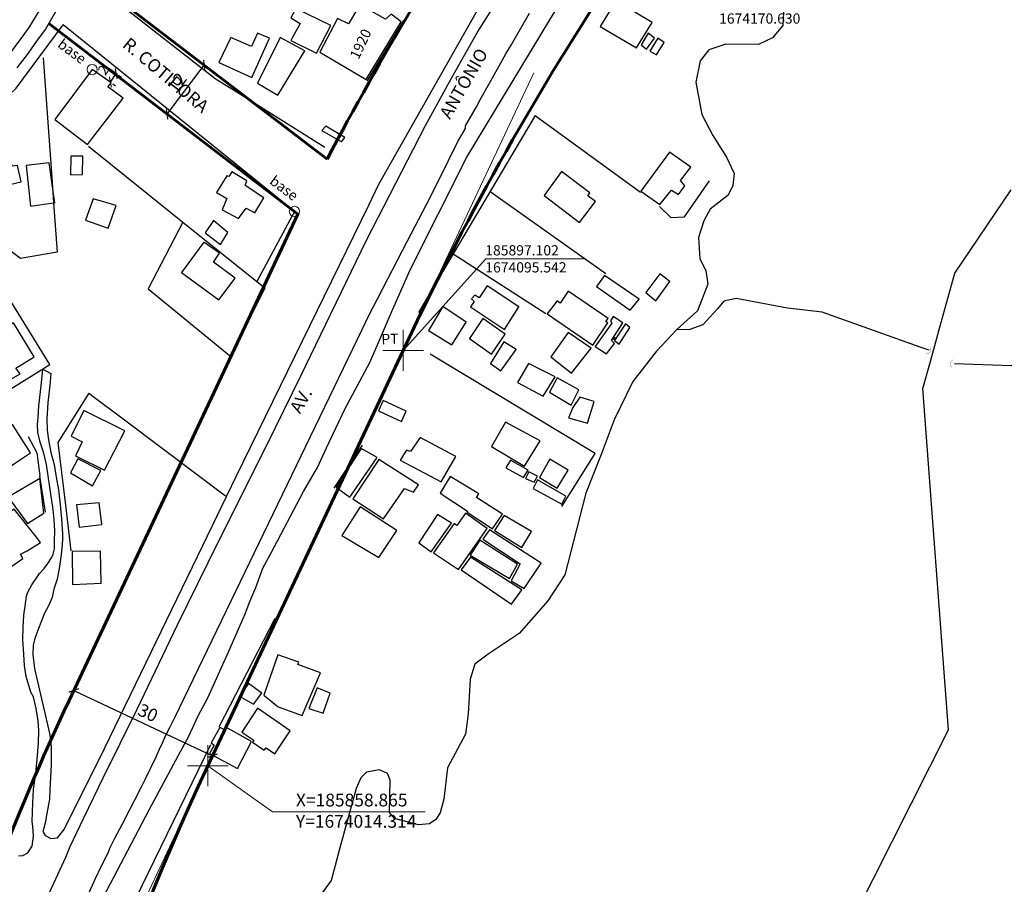
# Model space of a CAD drawing. Units: millimetres. Extents: x 185284 to 187948, y 1670604 to 1674333.
# Drawn here: x 185822 to 186015, y 1673991 to 1674160 of the extents above; entities that cross this region are included whole.
import ezdxf
from ezdxf.enums import TextEntityAlignment as Align

# ---------------------------------------------------------------- set-up
doc = ezdxf.new("R2010")
doc.units = ezdxf.units.MM
doc.header["$LTSCALE"] = 5
doc.header["$PDMODE"] = 2
doc.header["$PDSIZE"] = 4
doc.linetypes.add('ACAD_ISO03W100', pattern=[30, 12, -18])
doc.layers.get('0').update_dxf_attribs({"linetype": 'CONTINUOUS'})
doc.layers.get('Defpoints').update_dxf_attribs({"linetype": 'CONTINUOUS'})
for name, color, linetype, lineweight in [('Cotas_Coordenadas', 7, 'CONTINUOUS', 20), ('Linhas de Cota', 7, 'CONTINUOUS', 5), ('Traçado_Viário', 7, 'CONTINUOUS', 60)]:
    doc.layers.add(name, color=color, linetype=linetype, lineweight=lineweight)
for name, color, linetype in [('V-ARROIO', 5, 'CONTINUOUS'), ('V-BUEIRO', 5, 'CONTINUOUS'), ('V-EDIFICACAO', 61, 'CONTINUOUS'), ('V-LOTE', 1, 'CONTINUOUS'), ('V-QUADRA', 2, 'CONTINUOUS'), ('V-REFERENCIA', 44, 'CONTINUOUS'), ('V-TESTADA', 210, 'CONTINUOUS')]:
    doc.layers.add(name, color=color, linetype=linetype)
doc.styles.get("Standard").update_dxf_attribs({"font": 'ARIAL.TTF'})
doc.dimstyles.new('ISO-25', dxfattribs={"dimtxt": 2.5, "dimasz": 2.5, "dimexe": 1.25, "dimexo": 0.625, "dimtad": 1, "dimdsep": 46, "dimtxsty": 'Standard', "dimblk": 'OBLIQUE', "dimcen": 2.5, "dimadec": 0, "dimazin": 0, "dimtfac": 1, "dimtmove": 0, "dimatfit": 3, "dimfxl": 0, "dimarcsym": 0})

# ---------------------------------------------------------------- blocks, each defined once
blk = doc.blocks.new('305')
at = {"color": 0, "linetype": 'ByBlock', "const_width": 0.05}
blk.add_lwpolyline([(0.73, 0.39, 0.60863), (-0.73, 0.38)], format="xyb", dxfattribs=at)
blk = doc.blocks.new('_ArchTick')
at = {"color": 0, "linetype": 'ByBlock', "const_width": 0.15}
blk.add_lwpolyline([(-0.5, -0.5), (0.5, 0.5)], dxfattribs=at)
blk = doc.blocks.new('*D3')
at = {"layer": 'Cotas_Coordenadas', "color": 0, "lineweight": -2}
for p, q in [((185839.8, 1674148.01), (185840.93, 1674149.66)), ((185841.39, 1674149.34), (185841.96, 1674148.95)), ((185840.26, 1674147.69), (185840.83, 1674147.3))]:
    blk.add_line(p, q, dxfattribs=at)
at = {"layer": 'Defpoints', "color": 0}
for p in [(185840.87, 1674149.69), (185840.93, 1674149.66), (185839.74, 1674148.04)]:
    blk.add_point(p, dxfattribs=at)
at = {"layer": 'Cotas_Coordenadas', "color": 0, "lineweight": -2, "xscale": 1.5, "yscale": 1.5, "zscale": 1.5}
for p, rotation in [((185840.93, 1674149.66), 55.57322619684629), ((185839.8, 1674148.01), 235.5732261968463)]:
    blk.add_blockref('_ArchTick', p, dxfattribs=dict(at, rotation=rotation))
at = {"layer": 'Cotas_Coordenadas', "color": 0, "insert": (185838.63, 1674150.23), "char_height": 2, "attachment_point": 5, "rotation": 55.5732}
blk.add_mtext('2', dxfattribs=at)
blk = doc.blocks.new('*D4')
at = {"layer": 'Cotas_Coordenadas', "color": 0, "lineweight": -2}
for p, q in [((185850.89, 1674141.75), (185858.18, 1674151.29)), ((185857.83, 1674151.55), (185857.19, 1674152.05)), ((185850.55, 1674142.02), (185849.9, 1674142.51))]:
    blk.add_line(p, q, dxfattribs=at)
at = {"layer": 'Defpoints', "color": 0}
for p in [(185858.18, 1674151.29), (185858.33, 1674151.17), (185851.04, 1674141.64)]:
    blk.add_point(p, dxfattribs=at)
at = {"layer": 'Cotas_Coordenadas', "color": 0, "lineweight": -2, "xscale": 1.5, "yscale": 1.5, "zscale": 1.5}
for p, rotation in [((185858.18, 1674151.29), 52.60659012982988), ((185850.89, 1674141.75), 232.6065901298299)]:
    blk.add_blockref('_ArchTick', p, dxfattribs=dict(at, rotation=rotation))
at = {"layer": 'Cotas_Coordenadas', "color": 0, "insert": (185853.04, 1674147.66), "char_height": 2.5, "attachment_point": 5, "rotation": 52.6066}
blk.add_mtext('12', dxfattribs=at)
blk = doc.blocks.new('*D69')
at = {"layer": 'Cotas_Coordenadas', "color": 0, "lineweight": -2}
blk.add_line((185969.79, 1674189.12), (185958.53, 1674197.57), dxfattribs=at)
at = {"layer": 'Defpoints', "color": 0}
for p in [(185958.53, 1674197.57), (186426.38, 1673846.39)]:
    blk.add_point(p, dxfattribs=at)
at = {"layer": 'Cotas_Coordenadas', "color": 0, "lineweight": -2, "xscale": 1.5, "yscale": 1.5, "zscale": 1.5, "rotation": 143.1073957293421}
blk.add_blockref('_ArchTick', (185958.53, 1674197.57), dxfattribs=at)
at = {"layer": 'Cotas_Coordenadas', "color": 0, "insert": (185967.26, 1674193.4), "char_height": 2.5, "attachment_point": 5, "rotation": 323.1074}
blk.add_mtext('R585', dxfattribs=at)
blk = doc.blocks.new('*D87')
at = {"layer": 'Cotas_Coordenadas', "color": 0, "lineweight": -2}
for p, q in [((185832.79, 1674029.37), (185833.17, 1674030.16)), ((185832.64, 1674029.03), (185859.78, 1674016.26)), ((185859.94, 1674016.59), (185860.31, 1674017.39))]:
    blk.add_line(p, q, dxfattribs=at)
at = {"layer": 'Defpoints', "color": 0}
for p in [(185832.53, 1674028.8), (185859.67, 1674016.03), (185859.78, 1674016.26)]:
    blk.add_point(p, dxfattribs=at)
at = {"layer": 'Cotas_Coordenadas', "color": 0, "lineweight": -2, "xscale": 1.5, "yscale": 1.5, "zscale": 1.5}
for p, rotation in [((185832.64, 1674029.03), 154.792121957868), ((185859.78, 1674016.26), 334.7921219578679)]:
    blk.add_blockref('_ArchTick', p, dxfattribs=dict(at, rotation=rotation))
at = {"layer": 'Cotas_Coordenadas', "color": 0, "insert": (185847.02, 1674024.37), "char_height": 2.5, "attachment_point": 5, "rotation": 334.7921}
blk.add_mtext('30', dxfattribs=at)

msp = doc.modelspace()

# ---------------------------------------------------------------- linework, layer by layer
at = {"layer": 'Cotas_Coordenadas'}
for centre in [(185836.23, 1674150.45), (185875.81, 1674122.71)]:
    msp.add_circle(centre, 1, dxfattribs=at)
at = {"layer": 'Linhas de Cota', "linetype": 'ACAD_ISO03W100'}
for p, q in [((185897.102, 1674095.542), (185932.448, 1674170.63)), ((185828.226, 1673949.226), (185858.8649, 1674014.3137))]:
    msp.add_line(p, q, dxfattribs=at)
at = {"layer": 'Linhas de Cota'}
for p, q in [((185897.102, 1674095.542), (185913.2998, 1674113.4625)), ((185913.2998, 1674113.4625), (185932.4128, 1674113.4625)), ((185858.8649, 1674014.3137), (185871.5315, 1674005.3238)), ((185871.5315, 1674005.3238), (185901.4121, 1674005.3238))]:
    msp.add_line(p, q, dxfattribs=at)
for p in [(185897.102, 1674095.542), (185858.8649, 1674014.3137)]:
    msp.add_point(p, dxfattribs=at)
at = {"layer": 'Traçado_Viário'}
for p, q in [((185882.2166, 1674132.9171), (185833.6328, 1674170.0533)), ((185876.4887, 1674122.1912), (185827.7281, 1674159.4626)), ((185831.7218, 1674027.0908), (185876.4887, 1674122.1912)), ((185858.8649, 1674014.3137), (185897.1018, 1674095.5422))]:
    msp.add_line(p, q, dxfattribs=at)
for centre, radius, start, end in [((186426.3834, 1673846.3947), 614.9899, 139.5642391, 152.231666), ((186426.3834, 1673846.3947), 584.9899, 138.6432669, 154.7923464), ((186297.6776, 1673807.7504), 515, 154.792122, 171.666094), ((186297.6776, 1673807.7504), 485, 154.792122, 171.666094)]:
    msp.add_arc(centre, radius, start, end, dxfattribs=at)
at = {"layer": 'V-ARROIO'}
for points in [[(185971.5922, 1674162.8523), (185971.4111, 1674159.0724), (185969.4007, 1674156.6436), (185966.63, 1674155.37), (185960.2616, 1674155.3917), (185956.9146, 1674154.2809), (185955.2375, 1674152.187), (185954.4008, 1674147.9796), (185955.5708, 1674141.6893), (185957.6681, 1674137.5788), (185960.3486, 1674133.2919), (185961.8591, 1674130.1093), (185961.6055, 1674127.7643), (185960.6854, 1674125.9239), (185957.1682, 1674123.1601), (185955.9113, 1674120.8767), (185954.9043, 1674117.6103), (185955.1578, 1674113.4227), (185956.3314, 1674111.1636), (185956.748, 1674108.4835), (185954.7268, 1674103.271), (185950.6534, 1674099.5935), (185946.678, 1674095.3783), (185942.0705, 1674089.4341), (185938.3757, 1674081.9581), (185935.8163, 1674075.2038), (185932.87, 1674067.64), (185928.73, 1674051.64), (185925.3825, 1674046.5262), (185919.8, 1674040.18), (185913.7187, 1674036.1342), (185911.1179, 1674034.1837), (185910.2087, 1674031.2699), (185909.8211, 1674024.4639), (185909.28, 1674020.48), (185905.75, 1674013.92), (185905.0868, 1674007.7706), (185904.3587, 1674005.0707), (185903.4749, 1674003.799), (185902.2795, 1674002.9174), (185900.0916, 1674002.73), (185895.37, 1674003.96), (185894.4134, 1674005.1954), (185894.5748, 1674011.4545), (185894.0585, 1674012.7773), (185892.445, 1674013.4871), (185889.8956, 1674013.0677), (185888.8306, 1674011.9708), (185887.9271, 1674009.8736), (185884.93, 1673998.94), (185882.98, 1673991.87), (185879.26, 1673986.77)], [(186115.57, 1674103.97), (186108.75, 1674106.03), (186084.96, 1674110.04), (186068.25, 1674107.14), (186051.03, 1674098.19), (186032.79, 1674097.16), (186016.15, 1674092.49), (186004.98, 1674092.91)], [(186000.06, 1674095.6), (185998.25, 1674096.18), (185979.1001, 1674102.9951), (185972.3334, 1674103.779), (185962.2643, 1674105.697), (185959.8787, 1674105.1925), (185958.5942, 1674103.6789), (185955.7498, 1674100.5599), (185952.9972, 1674099.5508), (185950.6534, 1674099.5935)]]:
    msp.add_lwpolyline(points, dxfattribs=at)
at = {"layer": 'V-EDIFICACAO'}
for p, q in [((185841.1038, 1674149.5342), (185837.3607, 1674152.0997)), ((185836.23, 1674150.45), (185828.91, 1674140.66)), ((185839.9731, 1674147.8845), (185836.23, 1674150.45)), ((185836.23, 1674150.45), (185836.23, 1674150.45)), ((185839.3245, 1674147.0638), (185839.9731, 1674147.8845)), ((185842.28, 1674144.83), (185839.3245, 1674147.0638)), ((185835.3, 1674135.81), (185842.28, 1674144.83)), ((185828.91, 1674140.66), (185835.3, 1674135.81))]:
    msp.add_line(p, q, dxfattribs=at)
for points in [[(185876.08, 1674162.37), (185875.14, 1674160.58), (185876.93, 1674159.47), (185875.14, 1674156.15), (185880.16, 1674153.68), (185882.97, 1674159.05), (185876.08, 1674162.37)], [(185893.61, 1674160.32), (185888.59, 1674163.13), (185886.38, 1674159.39), (185884.25, 1674160.41), (185880.76, 1674153.85), (185889.87, 1674148.49), (185896.68, 1674159.81), (185894.72, 1674161.26), (185893.61, 1674160.32)], [(185938.74, 1674163.9), (185935.67, 1674158.88), (185942.74, 1674154.71), (185945.8, 1674159.64), (185938.74, 1674163.9)], [(185863.39, 1674156.75), (185861.01, 1674151.81), (185867.48, 1674148.92), (185870.97, 1674156.58), (185868.58, 1674157.6), (185867.39, 1674154.96), (185863.39, 1674156.75)], [(185873.01, 1674156.75), (185868.58, 1674147.81), (185872.59, 1674145.43), (185877.86, 1674154.11), (185873.01, 1674156.75)], [(185945.04, 1674157.6), (185943.67, 1674155.3), (185944.7, 1674154.45), (185946.31, 1674156.58), (185945.04, 1674157.6)], [(185945.38, 1674154.02), (185946.65, 1674153.34), (185948.19, 1674155.73), (185946.91, 1674156.58), (185945.38, 1674154.02)], [(185881.95, 1674139.38), (185881.18, 1674138.53), (185885.0455, 1674136.2897), (185885.7104, 1674137.1752), (185881.95, 1674139.38)], [(185810.78, 1674134.44), (185811.585, 1674130.923), (185812.798, 1674131.1864), (185813.84, 1674126.53), (185822.35, 1674128.48), (185821.6052, 1674131.7132), (185820.6032, 1674131.5551), (185819.37, 1674136.15), (185810.78, 1674134.44)], [(185834.3931, 1674133.5297), (185832.06, 1674133.51), (185831.98, 1674129.85), (185834.36, 1674129.93), (185834.3931, 1674133.5297)], [(185943.59, 1674126.7), (185947.34, 1674124.06), (185949.6234, 1674126.8646), (185951.0006, 1674126.0149), (185952.19, 1674127.72), (185951.34, 1674128.74), (185953.38, 1674131.38), (185949.21, 1674134.27), (185943.59, 1674126.7)], [(185828.47, 1674127.53), (185827.8, 1674132.23), (185823.29, 1674131.72), (185824.14, 1674123.72), (185828.69, 1674124.37), (185828.91, 1674124.4)], [(185863.56, 1674130.44), (185862.9854, 1674129.5238), (185862.5579, 1674129.688), (185860.58, 1674126.44), (185862.62, 1674125.25), (185861.69, 1674123.04), (185864.84, 1674121.33), (185866.3418, 1674123.3434), (185868.0919, 1674122.448), (185869.8419, 1674125.39), (185866.2067, 1674127.7909), (185866.4801, 1674128.7013), (185863.56, 1674130.44)], [(185928.09, 1674130.53), (185924.69, 1674125.84), (185931.59, 1674120.57), (185934.74, 1674124.65), (185933.2611, 1674125.7661), (185933.6247, 1674126.3275), (185928.09, 1674130.53)], [(185836.4, 1674125.16), (185834.95, 1674120.99), (185839.38, 1674119.46), (185840.91, 1674123.89), (185836.4, 1674125.16)], [(185859.99, 1674120.91), (185858.37, 1674118.52), (185861.35, 1674116.22), (185862.79, 1674118.61), (185859.99, 1674120.91)], [(185853.69, 1674110.78), (185861.01, 1674105.41), (185864.1888, 1674109.6373), (185859.99, 1674112.82), (185861.1239, 1674114.5359), (185858.11, 1674116.73), (185853.69, 1674110.78)], [(185936.52, 1674110.18), (185934.91, 1674108.05), (185941.55, 1674103.37), (185943.25, 1674105.58), (185936.52, 1674110.18)], [(185944.61, 1674106.86), (185946.57, 1674105.24), (185949.29, 1674108.99), (185947.34, 1674110.52), (185944.61, 1674106.86)], [(185913.54, 1674108.14), (185911.9589, 1674105.8357), (185911.1041, 1674106.3159), (185910.463, 1674105.6489), (185910.9973, 1674105.1152), (185910.3, 1674104.05), (185916.94, 1674099.62), (185919.75, 1674104.05), (185913.54, 1674108.14)], [(185929.37, 1674107.11), (185927.7971, 1674104.7976), (185927.2495, 1674105.1987), (185925.29, 1674102.69), (185934.22, 1674096.56), (185937.1779, 1674100.9012), (185936.7553, 1674101.206), (185937.2, 1674101.75), (185929.37, 1674107.11)], [(185904.85, 1674104.13), (185902.04, 1674099.45), (185906.64, 1674096.64), (185909.45, 1674101.07), (185904.85, 1674104.13)], [(185808.48, 1674091.7), (185811.8, 1674086.26), (185816.7481, 1674089.4028), (185817.2949, 1674088.2193), (185822.1253, 1674090.9505), (185821.305, 1674092.043), (185824.91, 1674094.26), (185820.82, 1674100.9), (185814.8342, 1674097.4144), (185815.5633, 1674096.2309), (185808.48, 1674091.7)], [(185912.68, 1674101.75), (185910.05, 1674097.83), (185914.39, 1674094.77), (185917.03, 1674098.69), (185912.68, 1674101.75)], [(185938.422, 1674096.9147), (185937.8586, 1674097.5009), (185940.1123, 1674100.9246), (185938.1873, 1674102.1675), (185937.6943, 1674101.2998), (185937.9291, 1674100.8542), (185934.65, 1674096.3), (185936.86, 1674094.85), (185938.422, 1674096.9147)], [(185938.422, 1674097.5009), (185939.3845, 1674096.7739), (185941.4738, 1674099.9866), (185940.61, 1674100.73), (185938.422, 1674097.5009)], [(185929.37, 1674099.03), (185925.97, 1674094.26), (185930.05, 1674091.11), (185933.88, 1674095.96), (185929.37, 1674099.03)], [(185916.77, 1674097.24), (185914.22, 1674092.98), (185916.18, 1674091.53), (185919.24, 1674095.71), (185916.77, 1674097.24)], [(185938.5, 1674098.09), (185938.23, 1674097.75), (185938.3, 1674097.68)], [(185921.62, 1674092.98), (185919.5, 1674089.24), (185924.52, 1674086.6), (185926.82, 1674090.34), (185921.62, 1674092.98)], [(185927.24, 1674090.17), (185925.71, 1674087.36), (185929.97, 1674084.81), (185931.5, 1674087.79), (185927.24, 1674090.17)], [(185893.19, 1674085.75), (185892.25, 1674083.7), (185896.76, 1674081.66), (185897.7, 1674083.62), (185893.19, 1674085.75)], [(185931.6923, 1674086.3605), (185930.283, 1674084.3493), (185929.46, 1674082.34), (185933.2, 1674081.32), (185934.48, 1674085.57), (185931.6923, 1674086.3605)], [(185834.61, 1674083.79), (185832.15, 1674078.76), (185834.27, 1674077.66), (185833, 1674074.93), (185838.62, 1674072.12), (185842.62, 1674079.79), (185834.61, 1674083.79)], [(185917.11, 1674081.49), (185914.39, 1674076.72), (185920.86, 1674072.89), (185923.92, 1674077.83), (185917.11, 1674081.49)], [(185824.1782, 1674075.4723), (185820.65, 1674081.06), (185816.8323, 1674078.7668), (185815.8, 1674079.53), (185811.6265, 1674077.0451), (185812.1076, 1674076.2587), (185807.03, 1674073.57), (185811.0142, 1674066.6038), (185815.65, 1674069.5746), (185821.0293, 1674073.4191), (185824.1782, 1674075.4723)], [(185900.43, 1674078.51), (185898.4988, 1674075.7498), (185897.777, 1674076.012), (185896.51, 1674074.08), (185904.51, 1674069.82), (185907.41, 1674074.76), (185900.43, 1674078.51)], [(185888.85, 1674076.38), (185883.99, 1674068.8), (185886.63, 1674066.84), (185892, 1674074.59), (185888.85, 1674076.38)], [(185833.42, 1674074.34), (185831.98, 1674071.61), (185836.32, 1674069.06), (185837.93, 1674072.04), (185833.42, 1674074.34)], [(185887.23, 1674066.5), (185893.27, 1674062.59), (185897.36, 1674068.55), (185899.15, 1674067.78), (185900.08, 1674069.23), (185892.34, 1674074.17), (185887.23, 1674066.5)], [(185921.5666, 1674072.0823), (185918.13, 1674074.08), (185917.2152, 1674072.5376), (185920.6134, 1674070.6747), (185921.5666, 1674072.0823)], [(185925.8, 1674074.25), (185923.75, 1674070.68), (185927.2442, 1674068.5634), (185929.37, 1674072.12), (185925.8, 1674074.25)], [(185921.71, 1674071.78), (185921.03, 1674070.51), (185922.73, 1674069.74), (185923.41, 1674070.93), (185921.71, 1674071.78)], [(185819.8, 1674066.84), (185823.55, 1674061.65), (185826.78, 1674063.69), (185826.02, 1674070.51), (185819.8, 1674066.84)], [(185906.3, 1674070.85), (185904.34, 1674067.61), (185909.7081, 1674064.1221), (185909.6256, 1674063.8749), (185914.56, 1674060.63), (185916.52, 1674063.52), (185911.438, 1674066.7428), (185911.9083, 1674067.4688), (185906.3, 1674070.85)], [(185923.41, 1674070.25), (185922.56, 1674068.55), (185928.18, 1674065.48), (185928.95, 1674067.02), (185923.41, 1674070.25)], [(185833.17, 1674065.31), (185833.68, 1674060.97), (185838.11, 1674061.48), (185837.59, 1674065.74), (185833.17, 1674065.31)], [(185825.05, 1674059.32), (185820.99, 1674064.46), (185815.54, 1674061.23), (185815.9105, 1674060.5102), (185812.4472, 1674058.4162), (185812.8118, 1674058.0521), (185809.07, 1674055.52), (185812.73, 1674049.56), (185817.8244, 1674052.9538), (185818.3712, 1674051.8613), (185822.6547, 1674054.8657), (185822.199, 1674055.685), (185823.5, 1674056.35), (185826.1, 1674057.99), (185825.05, 1674059.32)], [(185888.68, 1674064.97), (185885.1, 1674059.35), (185892.34, 1674055.01), (185895.83, 1674060.29), (185888.68, 1674064.97)], [(185903.83, 1674063.44), (185900.17, 1674057.91), (185902.55, 1674056.12), (185906.55, 1674061.74), (185903.83, 1674063.44)], [(185907.58, 1674061.31), (185907.1028, 1674061.6848), (185903.06, 1674055.95), (185907.92, 1674052.71), (185913.54, 1674060.72), (185909.28, 1674063.69), (185907.58, 1674061.31)], [(185916.86, 1674063.27), (185914.98, 1674060.29), (185920.35, 1674056.97), (185922.22, 1674060.12), (185916.86, 1674063.27)], [(185913.96, 1674060.46), (185912.68, 1674058.59), (185920.01, 1674053.82), (185918.22, 1674050.5), (185920.77, 1674048.97), (185924.09, 1674053.9), (185913.96, 1674060.46)], [(185912.09, 1674058.42), (185910.22, 1674055.52), (185917.88, 1674050.92), (185919.5, 1674053.73), (185912.09, 1674058.42)], [(185832.32, 1674056.2), (185832.4, 1674049.73), (185838.02, 1674049.99), (185837.85, 1674056.29), (185832.32, 1674056.2)], [(185910.3, 1674055.1), (185908.43, 1674052.63), (185918.3, 1674045.9), (185920.35, 1674048.71), (185910.3, 1674055.1)], [(185872.59, 1674036.03), (185869.86, 1674028.11), (185872.6651, 1674025.8263), (185877.35, 1674024.11), (185880.9427, 1674032.4615), (185876.4838, 1674034.0939), (185876.6595, 1674034.5365), (185872.59, 1674036.03)], [(185866.8, 1674030.41), (185865.09, 1674027.94), (185867.82, 1674026.32), (185869.44, 1674028.53), (185866.8, 1674030.41)], [(185880.2558, 1674029.5524), (185878.6421, 1674025.5018), (185881.4174, 1674024.5609), (185882.8287, 1674028.5097), (185880.2558, 1674029.5524)], [(185865.5277, 1674020.8554), (185867.8783, 1674019.3111), (185867.5985, 1674018.8886), (185869.9116, 1674017.3458), (185870.2588, 1674017.817), (185871.99, 1674016.61), (185874.9875, 1674021.1335), (185868.6002, 1674025.5671), (185865.5277, 1674020.8554)], [(185862.28, 1674021.89), (185862.0118, 1674021.4), (185861.2361, 1674021.7901), (185859.5275, 1674018.8035), (185860.102, 1674018.3596), (185859.2178, 1674016.7014), (185864.67, 1674013.8), (185867.39, 1674019.08), (185862.28, 1674021.89)]]:
    msp.add_lwpolyline(points, close=True, dxfattribs=at)
at = {"layer": 'V-LOTE'}
for points in [[(185834.96, 1674168.62), (185860.33, 1674148.71), (185866.3, 1674144.97), (185881.76, 1674135.29)], [(185815, 1674118.86), (185807.64, 1674133.84), (185821.39, 1674146.81), (185830.57, 1674159.2)], [(185875.81, 1674122.71), (185830.57, 1674159.2)], [(185826.64, 1674152.77), (185828.47, 1674127.53)], [(185922.9, 1674141.44), (185906.89, 1674114.41)], [(185922.9, 1674141.44), (185943.54, 1674126.46)], [(185835.52, 1674135.5), (185853.99, 1674120.64)], [(185828.47, 1674127.53), (185828.69, 1674124.37)], [(185947.27, 1674123.67), (185949.47, 1674121.53), (185952.16, 1674121.66), (185957.02, 1674128.72)], [(185936.73, 1674110.5), (185914.11, 1674126.54)], [(185828.69, 1674124.37), (185829.39, 1674114.76), (185822.2, 1674113.48), (185815, 1674118.86)], [(185875.81, 1674122.71), (185868.46, 1674109)], [(185853.99, 1674120.64), (185847.19, 1674107.56), (185863.39, 1674094.35)], [(185853.99, 1674120.64), (185868.46, 1674109)], [(185811.6, 1674082.61), (185827.96, 1674092.78), (185820.34, 1674105.15), (185816.9, 1674110.73), (185813.15, 1674117.03)], [(185906.89, 1674114.41), (185900.1, 1674102.94)], [(185906.89, 1674114.41), (185925, 1674102.73)], [(185868.46, 1674109), (185870, 1674107.76)], [(185870, 1674107.76), (185863.39, 1674094.35)], [(185928.16, 1674065.02), (185934.69, 1674075.35), (185902.4, 1674094.79)], [(185835.57, 1674087.2), (185829.53, 1674077.54), (185831.01, 1674065.28), (185832.08, 1674056.35)], [(185835.57, 1674087.2), (185843.08, 1674081.55), (185862.3, 1674067.08)], [(185823.68, 1674078.67), (185825.43, 1674075.49), (185826.01, 1674071)], [(185871.98, 1674043.09), (185861.02, 1674021.83)], [(185859.39, 1674018.37), (185832.5, 1673963.26), (185825.42, 1673939.9), (185824.76, 1673937.72), (185819.14, 1673919.16)]]:
    msp.add_lwpolyline(points, dxfattribs=at)
at = {"layer": 'V-QUADRA'}
for points in [[(185819.5109, 1674152.7812), (185822.7432, 1674157.0379), (185823.9232, 1674158.6791), (185826.0394, 1674162.1863), (185827.4247, 1674164.7506), (185831.0243, 1674171.637), (185837.3953, 1674186.2753), (185839.6021, 1674191.8653), (185844.222, 1674202.2359), (185846.0199, 1674206.0398), (185849.8173, 1674213.1765), (185851.7865, 1674216.4411), (185856.2383, 1674223.1875), (185862.7838, 1674232.5576), (185868.5675, 1674240.969), (185876.6966, 1674252.4543), (185883.9365, 1674262.7284), (185890.1227, 1674271.379), (185901.6, 1674286.53)], [(185821.796, 1673996.6962), (185822.6401, 1673996.785), (185823.6174, 1673997.2734), (185824.5155, 1673998.5635), (185824.7376, 1674000.5174), (185824.6487, 1674002.4714), (185824.5155, 1674003.4039), (185824.6487, 1674007.0453), (185824.782, 1674009.6653), (185825.2263, 1674012.7739), (185825.5375, 1674016.2952), (185825.7153, 1674018.782), (185825.8041, 1674021.18), (185825.6699, 1674023.1002), (185825.2701, 1674025.4982), (185824.7814, 1674027.7629), (185824.2039, 1674028.6955), (185823.3154, 1674031.7596), (185822.96, 1674033.8911), (185822.8711, 1674036.1115), (185822.693, 1674039.0167), (185822.7374, 1674041.3259), (185822.8707, 1674043.7239), (185823.0928, 1674045.5446), (185823.3594, 1674047.4541), (185823.6704, 1674048.2535), (185824.4256, 1674049.6745), (185825.8969, 1674051.8713), (185826.8298, 1674052.8927), (185827.585, 1674053.8696), (185828.2477, 1674054.9411), (185828.6068, 1674055.6903), (185828.8733, 1674056.7561), (185828.8733, 1674058.3103), (185828.9178, 1674060.2199), (185828.8289, 1674062.4846), (185828.6068, 1674064.4386), (185827.9376, 1674068.8059), (185827.2712, 1674073.2022), (185826.7825, 1674075.4226), (185826.0717, 1674077.5985), (185825.6275, 1674079.5524), (185825.5387, 1674081.0623), (185825.6719, 1674082.4389), (185825.8052, 1674084.7037), (185826.2939, 1674089.1888), (185826.58, 1674091.84), (185828.16, 1674091.0203), (185827.9378, 1674088.6667), (185827.5384, 1674085.3729), (185827.3607, 1674082.1311), (185827.4052, 1674079.9108), (185827.6717, 1674078.0456), (185828.116, 1674075.5588), (185828.7823, 1674073.2497), (185829.1822, 1674070.7629), (185829.6708, 1674068.276), (185829.9818, 1674065.3452), (185830.2491, 1674062.6143), (185830.4268, 1674059.6834), (185830.4268, 1674058.662), (185830.38, 1674057.49), (185830.1155, 1674055.0934), (185829.7601, 1674052.873), (185829.3603, 1674050.7858), (185828.7383, 1674048.8319), (185828.3829, 1674047.2333), (185827.6721, 1674045.5902), (185826.8725, 1674044.1248), (185825.7619, 1674041.1495), (185825.0066, 1674039.1955), (185824.6957, 1674037.8633), (185824.6068, 1674036.2203), (185824.6957, 1674035.4653), (185824.9622, 1674033.3338), (185827.92, 1674020.36), (185828.2083, 1674017.9737), (185828.2083, 1674014.5099), (185828.0751, 1674012.0675), (185827.9418, 1674009.5807), (185827.8529, 1674007.76), (185827.3643, 1674004.9624), (185827.0533, 1674003.0973), (185826.7867, 1674002.0759), (185826.5646, 1674001.4542), (185827.0089, 1674000.6549), (185828.1195, 1674000.0776), (185829.4522, 1674000.2108), (185830.7405, 1674001.8539), (185838.63, 1674017.6752), (185857.8702, 1674057.3867), (185864.4285, 1674070.8859), (185890.3863, 1674123.9336), (185892.3269, 1674128.0341), (185916.3106, 1674170.3855)], [(185835.622, 1673983.3429), (185839.8369, 1673991.2624), (185844.6074, 1674000.331), (185847.4564, 1674005.7927), (185853.5116, 1674017.1257), (185855.1117, 1674019.9736), (185856.9499, 1674024.0824), (185858.8622, 1674027.5935), (185863.2378, 1674037.322), (185866.1669, 1674044.0464), (185867.1035, 1674046.4262), (185868.2353, 1674049.157), (185869.6403, 1674052.9412), (185871.2836, 1674055.9205), (185877.6131, 1674067.9124), (185880.345, 1674072.6329), (185882.1039, 1674076.4631), (185885.7725, 1674084.1485), (185890.5403, 1674093.1348), (185892.4527, 1674097.5042), (185894.6041, 1674102.5553), (185898.46, 1674111.3), (185909.5302, 1674133.2966), (185925.8158, 1674160.2029), (185931.6348, 1674169.6915)], [(185915.8591, 1674164.6029), (185911.8889, 1674158.2933), (185906.4784, 1674148.6927), (185901.4011, 1674139.4505), (185889.7999, 1674116.8663), (185877.0292, 1674090.4645), (185872.0292, 1674080.3878), (185858.8692, 1674053.9865), (185852.8466, 1674041.7807), (185845.0064, 1674025.2881), (185838.2977, 1674011.8981), (185834.5496, 1674004.0242), (185832.5364, 1673999.8106), (185831.8129, 1673998.3013), (185831.0265, 1673996.3832), (185825.482, 1673984.3764)], [(185829.3146, 1674162.2225), (185827.0875, 1674158.3481), (185825.4438, 1674156.1722), (185823.7113, 1674153.6854), (185821.4767, 1674150.7792)], [(185835.4462, 1673989.0415), (185836.8366, 1673992.1551), (185838.0602, 1673994.7502), (185839.4509, 1673997.4012), (185839.699, 1673998.1946), (185840.6911, 1674000.112), (185842.1656, 1674002.9793), (185843.5711, 1674005.6075), (185844.5468, 1674007.5249), (185846.0215, 1674010.4258), (185846.6168, 1674011.6159), (185848.7499, 1674016.0623), (185849.6281, 1674017.9873), (185849.8762, 1674018.4502), (185850.7195, 1674020.4502), (185851.449, 1674021.7958), (185852.3916, 1674023.7628), (185889.0485, 1674099.6197), (185890.5298, 1674102.5962), (185892.0413, 1674105.618), (185894.1121, 1674109.5615), (185897.8873, 1674116.8108), (185901.712, 1674124.1841), (185904.0927, 1674128.8266), (185907.8057, 1674136.4115), (185909.2888, 1674138.9473), (185909.2888, 1674139.4545), (185911.4353, 1674143.1606), (185912.3719, 1674144.9162), (185913.9769, 1674147.7802), (185915.8112, 1674151.0572), (185917.2162, 1674153.5149), (185918.309, 1674155.3875), (185921.8254, 1674161.4861)]]:
    msp.add_lwpolyline(points, dxfattribs=at)
at = {"layer": 'V-REFERENCIA'}
msp.add_lwpolyline([(185814.9012, 1673876.967), (185814.9012, 1673876.967), (185814.9393, 1673876.0849), (185815.244, 1673875.209), (185815.8917, 1673874.5426), (185877.52, 1673862.01), (185896, 1673859.61), (185914.88, 1673859.22), (185923.31, 1673860.5), (185937.92, 1673867.14), (185950.29, 1673884.96), (185959.81, 1673911.38), (185970.64, 1673929.15), (185970.68, 1673935.69), (185970.71, 1673940.5), (185970.74, 1673946.32), (185970.8, 1673955.97), (186003.8142, 1674021.3198), (185998.8, 1674088.06), (186000.14, 1674092.91), (186002.12, 1674100.05), (186005.06, 1674110.66), (186016.1, 1674126.95)], dxfattribs=at)
at = {"layer": 'V-TESTADA'}
for points in [[(185890.04, 1674148.18), (185897.22, 1674160.08)], [(185889.05, 1674076.99), (185883.53, 1674068.6)], [(185827.09, 1674063.88), (185826.01, 1674071)]]:
    msp.add_lwpolyline(points, dxfattribs=at)

# ---------------------------------------------------------------- block references
at = {"layer": 'V-BUEIRO'}
for p, rotation in [((185999.47, 1674095.67), 238), ((186004.98, 1674092.91), 83.00000000000001)]:
    msp.add_blockref('305', p, dxfattribs=dict(at, rotation=rotation))

# ---------------------------------------------------------------- texts
msp.add_text('R. COTIPORA', height=2.5, rotation=320.056336).set_placement((185841.9612, 1674155.019))
for s, p in [('ANTÔNIO', (185906.92, 1674140.18)), ('AV.', (185877.6, 1674082.6))]:
    msp.add_text(s, height=2.50002, rotation=60).set_placement(p, align=Align.BOTTOM_LEFT)
at = {"layer": 'Cotas_Coordenadas', "attachment_point": 1}
for s, insert, char_height, width in [('185932.448\\P1674170.630', (185958.9283, 1674164.7677), 2, 60.2), ('185897.102\\P1674095.542', (185913.1693, 1674116.108), 2, 60.2), ('X=185858.865  Y=1674014.314', (185876.1105, 1674008.8491), 2.5, 27.022)]:
    msp.add_mtext(s, dxfattribs=dict(at, insert=insert, char_height=char_height, width=width))
at = {"layer": 'Linhas de Cota'}
for s, rotation, p in [('1920', 64.667794, (185888.3694, 1674152.3058)), ('base', 323.262176, (185829.2931, 1674155.0177)), ('base', 323.262176, (185870.7755, 1674128.2662)), ('PT', 1.575166, (185892.8584, 1674096.7242))]:
    msp.add_text(s, height=2, rotation=rotation, dxfattribs=at).set_placement(p)

# ---------------------------------------------------------------- dimensions: what is measured, and where the dimension line sits
at = {"layer": 'Cotas_Coordenadas'}
dim = msp.add_radius_dim(center=(186426.3834, 1673846.3947), mpoint=(185958.5306, 1674197.5741), dimstyle='ISO-25', override={"dimtxt": 2.5, "dimasz": 1.5, "dimdec": 0, "dimdsep": 0, "dimblk": 'ArchTick', "dimcen": 0, "dimldrblk": 'ArchTick'}, dxfattribs=at)
dim.commit()
dim.dimension.update_dxf_attribs({"geometry": '*D69', "text_midpoint": (185966.1141, 1674191.8818), "dimtype": 164})
dim = msp.add_linear_dim(base=(185840.9263, 1674149.6558), p1=(185839.7407, 1674148.0438), p2=(185840.8714, 1674149.6935), angle=55.573226, dimstyle='ISO-25', override={"dimtxt": 2, "dimasz": 1.5, "dimdsep": 0, "dimblk": 'ArchTick', "dimcen": 0, "dimtmove": 2, "dimldrblk": 'ArchTick'}, dxfattribs=at)
dim.commit()
dim.dimension.update_dxf_attribs({"geometry": '*D3', "text_midpoint": (185838.6262, 1674150.2321), "dimtype": 161})
for p1, p2, distance, override, picture, middle in [((185851.0434, 1674141.6409), (185858.3309, 1674151.1748), 0.1876, {"dimtxt": 2.5, "dimasz": 1.5, "dimdsep": 0, "dimblk": 'ArchTick', "dimcen": 0, "dimldrblk": 'ArchTick'}, '*D4', (185853.0444, 1674147.6635)), ((185832.5274, 1674028.8022), (185859.6705, 1674016.0251), 0.2546, {"dimasz": 1.5, "dimdec": 0, "dimdsep": 0, "dimblk": 'ArchTick', "dimcen": 0, "dimldrblk": 'ArchTick'}, '*D87', (185847.0176, 1674024.3651))]:
    dim = msp.add_aligned_dim(p1=p1, p2=p2, distance=distance, dimstyle='ISO-25', override=override, dxfattribs=at)
    dim.commit()
    dim.dimension.update_dxf_attribs({"geometry": picture, "text_midpoint": middle})

doc.saveas('drawing.dxf')
